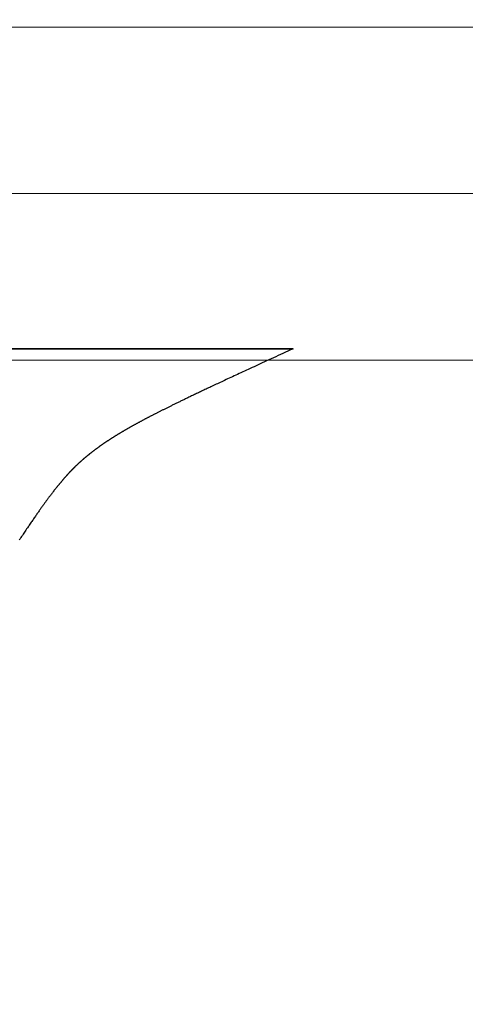
# Model space of a CAD drawing. Extents: x 0 to 138, y -1 to 81.
# Drawn here: x 9 to 9, y 21 to 21 of the extents above; entities that cross this region are included whole.
import ezdxf

# ---------------------------------------------------------------- set-up
doc = ezdxf.new("R2010")
doc.units = 0
doc.header["$MEASUREMENT"] = 0
doc.header["$PDMODE"] = 2
doc.layers.get('0').update_dxf_attribs({"linetype": 'CONTINUOUS'})
doc.layers.get('Defpoints').update_dxf_attribs({"linetype": 'CONTINUOUS'})
for name, color, linetype, lineweight in [('Dimension', 2, 'CONTINUOUS', 15), ('GLASS', 121, 'CONTINUOUS', 9), ('Object', 7, 'CONTINUOUS', 30)]:
    doc.layers.add(name, color=color, linetype=linetype, lineweight=lineweight)
doc.styles.get("Standard").update_dxf_attribs({"font": 'ARIAL.TTF'})
doc.dimstyles.new('Nabco Dimension Arch Style - Autocad', dxfattribs={"dimscale": 2, "dimtxt": 0.375, "dimasz": 0.37, "dimexe": 0.06, "dimexo": 0.06, "dimgap": 0.06, "dimtad": 0, "dimdec": 4, "dimzin": 4, "dimdsep": 46, "dimlunit": 5, "dimtxsty": 'Standard', "dimcen": 0, "dimclrd": 256, "dimclre": 256, "dimclrt": 256, "dimadec": 1, "dimazin": 1, "dimtm": 1e-09, "dimtfac": 1, "dimtdec": 4, "dimtofl": 0, "dimtmove": 0, "dimatfit": 3, "dimfxl": 0, "dimfrac": 2, "dimtolj": 1, "dimtzin": 4, "dimlwd": -1, "dimlwe": -1, "dimarcsym": 0})

# ---------------------------------------------------------------- blocks, each defined once
blk = doc.blocks.new('*D39')
at = {"layer": 'Defpoints', "color": 0}
for p in [(6.43454, 21.21517), (23.23293, 21.21635), (23.23293, 16.34801)]:
    blk.add_point(p, dxfattribs=at)
at = {"layer": 'Dimension'}
for p, q in [((23.23293, 21.09635), (23.23293, 16.22801)), ((6.43454, 21.09517), (6.43454, 16.22801)), ((7.17454, 16.34801), (12.3315, 16.34801)), ((22.49293, 16.34801), (15.608, 16.34801))]:
    blk.add_line(p, q, dxfattribs=at)
for points in [[(7.17454, 16.47135), (7.17454, 16.22468), (6.43454, 16.34801)], [(22.49293, 16.47135), (22.49293, 16.22468), (23.23293, 16.34801)]]:
    blk.add_solid(points, dxfattribs=at)
at = {"layer": 'Dimension', "insert": (13.96975, 16.34801), "char_height": 0.5, "attachment_point": 5}
blk.add_mtext('\\A1;SIDELITE', dxfattribs=at)
blk = doc.blocks.new('GLSTOP')
for p, q in [((-0.66768, 0.19665), (-0.66738, 0.19709)), ((-0.67015, 0.19297), (-0.66989, 0.19336)), ((-0.66989, 0.19336), (-0.66963, 0.19375)), ((-0.66963, 0.19375), (-0.66936, 0.19414)), ((-0.66936, 0.19414), (-0.66909, 0.19454)), ((-0.66909, 0.19454), (-0.66882, 0.19495)), ((-0.66882, 0.19495), (-0.66854, 0.19537)), ((-0.66854, 0.19537), (-0.66825, 0.19579)), ((-0.66825, 0.19579), (-0.66797, 0.19622)), ((-0.66797, 0.19622), (-0.66768, 0.19665)), ((-0.67277, 0.18913), (-0.67255, 0.18946)), ((-0.67255, 0.18946), (-0.67233, 0.18978)), ((-0.67233, 0.18978), (-0.6721, 0.19011)), ((-0.6721, 0.19011), (-0.67187, 0.19045)), ((-0.67187, 0.19045), (-0.67163, 0.19079)), ((-0.67163, 0.19079), (-0.6714, 0.19114)), ((-0.6714, 0.19114), (-0.67115, 0.1915)), ((-0.67115, 0.1915), (-0.67091, 0.19186)), ((-0.67091, 0.19186), (-0.67066, 0.19222)), ((-0.67066, 0.19222), (-0.67041, 0.19259)), ((-0.67041, 0.19259), (-0.67015, 0.19297)), ((-0.67537, 0.1854), (-0.67519, 0.18566)), ((-0.67519, 0.18566), (-0.67501, 0.18593)), ((-0.67501, 0.18593), (-0.67482, 0.18619)), ((-0.67482, 0.18619), (-0.67463, 0.18647)), ((-0.67463, 0.18647), (-0.67443, 0.18674)), ((-0.67443, 0.18674), (-0.67424, 0.18703)), ((-0.67424, 0.18703), (-0.67404, 0.18731)), ((-0.67404, 0.18731), (-0.67383, 0.1876)), ((-0.67383, 0.1876), (-0.67363, 0.1879)), ((-0.67363, 0.1879), (-0.67342, 0.1882)), ((-0.67342, 0.1882), (-0.67321, 0.18851)), ((-0.67321, 0.18851), (-0.67299, 0.18882)), ((-0.67299, 0.18882), (-0.67277, 0.18913)), ((-0.67798, 0.18179), (-0.67783, 0.18199)), ((-0.67783, 0.18199), (-0.67768, 0.18219)), ((-0.67768, 0.18219), (-0.67753, 0.1824)), ((-0.67753, 0.1824), (-0.67738, 0.18261)), ((-0.67738, 0.18261), (-0.67722, 0.18282)), ((-0.67722, 0.18282), (-0.67707, 0.18304)), ((-0.67707, 0.18304), (-0.67691, 0.18326)), ((-0.67691, 0.18326), (-0.67675, 0.18348)), ((-0.67675, 0.18348), (-0.67658, 0.18371)), ((-0.67658, 0.18371), (-0.67642, 0.18394)), ((-0.67642, 0.18394), (-0.67625, 0.18417)), ((-0.67625, 0.18417), (-0.67608, 0.18441)), ((-0.67608, 0.18441), (-0.67591, 0.18465)), ((-0.67591, 0.18465), (-0.67573, 0.1849)), ((-0.67573, 0.1849), (-0.67555, 0.18515)), ((-0.67555, 0.18515), (-0.67537, 0.1854)), ((-0.6808, 0.17808), (-0.68069, 0.17822)), ((-0.68069, 0.17822), (-0.68057, 0.17837)), ((-0.68057, 0.17837), (-0.68045, 0.17852)), ((-0.68045, 0.17852), (-0.68034, 0.17867)), ((-0.68034, 0.17867), (-0.68022, 0.17883)), ((-0.68022, 0.17883), (-0.6801, 0.17898)), ((-0.6801, 0.17898), (-0.67997, 0.17914)), ((-0.67997, 0.17914), (-0.67985, 0.1793)), ((-0.67985, 0.1793), (-0.67973, 0.17946)), ((-0.67973, 0.17946), (-0.6796, 0.17963)), ((-0.6796, 0.17963), (-0.67947, 0.17979)), ((-0.67947, 0.17979), (-0.67935, 0.17996)), ((-0.67935, 0.17996), (-0.67922, 0.18013)), ((-0.67922, 0.18013), (-0.67908, 0.18031)), ((-0.67908, 0.18031), (-0.67895, 0.18048)), ((-0.67895, 0.18048), (-0.67882, 0.18066)), ((-0.67882, 0.18066), (-0.67868, 0.18084)), ((-0.67868, 0.18084), (-0.67854, 0.18103)), ((-0.67854, 0.18103), (-0.6784, 0.18121)), ((-0.6784, 0.18121), (-0.67826, 0.1814)), ((-0.67826, 0.1814), (-0.67812, 0.1816)), ((-0.67812, 0.1816), (-0.67798, 0.18179)), ((-0.6838, 0.17442), (-0.6837, 0.17454)), ((-0.6837, 0.17454), (-0.6836, 0.17466)), ((-0.6836, 0.17466), (-0.6835, 0.17478)), ((-0.6835, 0.17478), (-0.6834, 0.1749)), ((-0.6834, 0.1749), (-0.68329, 0.17502)), ((-0.68329, 0.17502), (-0.68319, 0.17515)), ((-0.68319, 0.17515), (-0.68309, 0.17527)), ((-0.68309, 0.17527), (-0.68298, 0.17539)), ((-0.68298, 0.17539), (-0.68288, 0.17552)), ((-0.68288, 0.17552), (-0.68277, 0.17564)), ((-0.68277, 0.17564), (-0.68267, 0.17577)), ((-0.68267, 0.17577), (-0.68256, 0.1759)), ((-0.68256, 0.1759), (-0.68246, 0.17603)), ((-0.68246, 0.17603), (-0.68235, 0.17616)), ((-0.68235, 0.17616), (-0.68224, 0.17629)), ((-0.68224, 0.17629), (-0.68213, 0.17642)), ((-0.68213, 0.17642), (-0.68203, 0.17655)), ((-0.68203, 0.17655), (-0.68192, 0.17668)), ((-0.68192, 0.17668), (-0.68181, 0.17682)), ((-0.68181, 0.17682), (-0.6817, 0.17695)), ((-0.6817, 0.17695), (-0.68159, 0.17709)), ((-0.68159, 0.17709), (-0.68148, 0.17723)), ((-0.68148, 0.17723), (-0.68137, 0.17737)), ((-0.68137, 0.17737), (-0.68126, 0.1775)), ((-0.68126, 0.1775), (-0.68115, 0.17765)), ((-0.68115, 0.17765), (-0.68103, 0.17779)), ((-0.68103, 0.17779), (-0.68092, 0.17793)), ((-0.68092, 0.17793), (-0.6808, 0.17808)), ((-0.68721, 0.17069), (-0.68712, 0.17079)), ((-0.68712, 0.17079), (-0.68702, 0.17088)), ((-0.68702, 0.17088), (-0.68693, 0.17098)), ((-0.68693, 0.17098), (-0.68683, 0.17108)), ((-0.68683, 0.17108), (-0.68674, 0.17118)), ((-0.68674, 0.17118), (-0.68664, 0.17128)), ((-0.68664, 0.17128), (-0.68654, 0.17138)), ((-0.68654, 0.17138), (-0.68645, 0.17148)), ((-0.68645, 0.17148), (-0.68635, 0.17158)), ((-0.68635, 0.17158), (-0.68626, 0.17169)), ((-0.68626, 0.17169), (-0.68616, 0.17179)), ((-0.68616, 0.17179), (-0.68606, 0.17189)), ((-0.68606, 0.17189), (-0.68597, 0.17199)), ((-0.68597, 0.17199), (-0.68587, 0.1721)), ((-0.68587, 0.1721), (-0.68578, 0.1722)), ((-0.68578, 0.1722), (-0.68568, 0.17231)), ((-0.68568, 0.17231), (-0.68558, 0.17241)), ((-0.68558, 0.17241), (-0.68548, 0.17252)), ((-0.68548, 0.17252), (-0.68539, 0.17263)), ((-0.68539, 0.17263), (-0.68529, 0.17273)), ((-0.68529, 0.17273), (-0.68519, 0.17284)), ((-0.68519, 0.17284), (-0.6851, 0.17295)), ((-0.6851, 0.17295), (-0.685, 0.17306)), ((-0.685, 0.17306), (-0.6849, 0.17317)), ((-0.6849, 0.17317), (-0.6848, 0.17328)), ((-0.6848, 0.17328), (-0.6847, 0.17339)), ((-0.6847, 0.17339), (-0.6846, 0.1735)), ((-0.6846, 0.1735), (-0.6845, 0.17362)), ((-0.6845, 0.17362), (-0.68441, 0.17373)), ((-0.68441, 0.17373), (-0.68431, 0.17384)), ((-0.68431, 0.17384), (-0.68421, 0.17396)), ((-0.68421, 0.17396), (-0.68411, 0.17407)), ((-0.68411, 0.17407), (-0.684, 0.17419)), ((-0.684, 0.17419), (-0.6839, 0.17431)), ((-0.6839, 0.17431), (-0.6838, 0.17442)), ((-0.69112, 0.16699), (-0.69102, 0.16708)), ((-0.69102, 0.16708), (-0.69092, 0.16717)), ((-0.69092, 0.16717), (-0.69081, 0.16726)), ((-0.69081, 0.16726), (-0.69071, 0.16735)), ((-0.69071, 0.16735), (-0.69061, 0.16744)), ((-0.69061, 0.16744), (-0.69051, 0.16753)), ((-0.69051, 0.16753), (-0.69041, 0.16762)), ((-0.69041, 0.16762), (-0.69031, 0.16771)), ((-0.69031, 0.16771), (-0.69021, 0.1678)), ((-0.69021, 0.1678), (-0.69011, 0.16789)), ((-0.69011, 0.16789), (-0.69001, 0.16798)), ((-0.69001, 0.16798), (-0.68992, 0.16807)), ((-0.68992, 0.16807), (-0.68982, 0.16816)), ((-0.68982, 0.16816), (-0.68972, 0.16825)), ((-0.68972, 0.16825), (-0.68962, 0.16834)), ((-0.68962, 0.16834), (-0.68952, 0.16843)), ((-0.68952, 0.16843), (-0.68942, 0.16853)), ((-0.68942, 0.16853), (-0.68933, 0.16862)), ((-0.68933, 0.16862), (-0.68923, 0.16871)), ((-0.68923, 0.16871), (-0.68913, 0.1688)), ((-0.68913, 0.1688), (-0.68904, 0.16889)), ((-0.68904, 0.16889), (-0.68894, 0.16898)), ((-0.68894, 0.16898), (-0.68884, 0.16908)), ((-0.68884, 0.16908), (-0.68874, 0.16917)), ((-0.68874, 0.16917), (-0.68865, 0.16926)), ((-0.68865, 0.16926), (-0.68855, 0.16935)), ((-0.68855, 0.16935), (-0.68846, 0.16945)), ((-0.68846, 0.16945), (-0.68836, 0.16954)), ((-0.68836, 0.16954), (-0.68826, 0.16964)), ((-0.68826, 0.16964), (-0.68817, 0.16973)), ((-0.68817, 0.16973), (-0.68807, 0.16982)), ((-0.68807, 0.16982), (-0.68798, 0.16992)), ((-0.68798, 0.16992), (-0.68788, 0.17001)), ((-0.68788, 0.17001), (-0.68779, 0.17011)), ((-0.68779, 0.17011), (-0.68769, 0.1702)), ((-0.68769, 0.1702), (-0.68759, 0.1703)), ((-0.68759, 0.1703), (-0.6875, 0.1704)), ((-0.6875, 0.1704), (-0.6874, 0.17049)), ((-0.6874, 0.17049), (-0.68731, 0.17059)), ((-0.68731, 0.17059), (-0.68721, 0.17069)), ((-0.69565, 0.16331), (-0.69553, 0.16339)), ((-0.69553, 0.16339), (-0.69542, 0.16348)), ((-0.69542, 0.16348), (-0.6953, 0.16357)), ((-0.6953, 0.16357), (-0.69519, 0.16365)), ((-0.69519, 0.16365), (-0.69508, 0.16374)), ((-0.69508, 0.16374), (-0.69496, 0.16383)), ((-0.69496, 0.16383), (-0.69485, 0.16391)), ((-0.69485, 0.16391), (-0.69474, 0.164)), ((-0.69474, 0.164), (-0.69463, 0.16409)), ((-0.69463, 0.16409), (-0.69452, 0.16417)), ((-0.69452, 0.16417), (-0.69441, 0.16426)), ((-0.69441, 0.16426), (-0.6943, 0.16435)), ((-0.6943, 0.16435), (-0.69419, 0.16444)), ((-0.69419, 0.16444), (-0.69408, 0.16452)), ((-0.69408, 0.16452), (-0.69397, 0.16461)), ((-0.69397, 0.16461), (-0.69386, 0.1647)), ((-0.69386, 0.1647), (-0.69375, 0.16478)), ((-0.69375, 0.16478), (-0.69364, 0.16487)), ((-0.69364, 0.16487), (-0.69353, 0.16496)), ((-0.69353, 0.16496), (-0.69342, 0.16505)), ((-0.69342, 0.16505), (-0.69331, 0.16513)), ((-0.69331, 0.16513), (-0.69321, 0.16522)), ((-0.69321, 0.16522), (-0.6931, 0.16531)), ((-0.6931, 0.16531), (-0.69299, 0.1654)), ((-0.69299, 0.1654), (-0.69289, 0.16548)), ((-0.69289, 0.16548), (-0.69278, 0.16557)), ((-0.69278, 0.16557), (-0.69267, 0.16566)), ((-0.69267, 0.16566), (-0.69257, 0.16575)), ((-0.69257, 0.16575), (-0.69246, 0.16584)), ((-0.69246, 0.16584), (-0.69236, 0.16592)), ((-0.69236, 0.16592), (-0.69225, 0.16601)), ((-0.69225, 0.16601), (-0.69215, 0.1661)), ((-0.69215, 0.1661), (-0.69204, 0.16619)), ((-0.69204, 0.16619), (-0.69194, 0.16628)), ((-0.69194, 0.16628), (-0.69184, 0.16637)), ((-0.69184, 0.16637), (-0.69173, 0.16646)), ((-0.69173, 0.16646), (-0.69163, 0.16654)), ((-0.69163, 0.16654), (-0.69153, 0.16663)), ((-0.69153, 0.16663), (-0.69142, 0.16672)), ((-0.69142, 0.16672), (-0.69132, 0.16681)), ((-0.69132, 0.16681), (-0.69122, 0.1669)), ((-0.69122, 0.1669), (-0.69112, 0.16699)), ((-0.70093, 0.15959), (-0.7008, 0.15968)), ((-0.7008, 0.15968), (-0.70067, 0.15977)), ((-0.70067, 0.15977), (-0.70054, 0.15985)), ((-0.70054, 0.15985), (-0.70041, 0.15994)), ((-0.70041, 0.15994), (-0.70028, 0.16003)), ((-0.70028, 0.16003), (-0.70015, 0.16011)), ((-0.70015, 0.16011), (-0.70002, 0.1602)), ((-0.70002, 0.1602), (-0.69989, 0.16029)), ((-0.69989, 0.16029), (-0.69976, 0.16037)), ((-0.69976, 0.16037), (-0.69963, 0.16046)), ((-0.69963, 0.16046), (-0.69951, 0.16055)), ((-0.69951, 0.16055), (-0.69938, 0.16063)), ((-0.69938, 0.16063), (-0.69925, 0.16072)), ((-0.69925, 0.16072), (-0.69913, 0.1608)), ((-0.69913, 0.1608), (-0.699, 0.16089)), ((-0.699, 0.16089), (-0.69888, 0.16098)), ((-0.69888, 0.16098), (-0.69875, 0.16106)), ((-0.69875, 0.16106), (-0.69863, 0.16115)), ((-0.69863, 0.16115), (-0.6985, 0.16124)), ((-0.6985, 0.16124), (-0.69838, 0.16132)), ((-0.69838, 0.16132), (-0.69826, 0.16141)), ((-0.69826, 0.16141), (-0.69813, 0.16149)), ((-0.69813, 0.16149), (-0.69801, 0.16158)), ((-0.69801, 0.16158), (-0.69789, 0.16167)), ((-0.69789, 0.16167), (-0.69777, 0.16175)), ((-0.69777, 0.16175), (-0.69765, 0.16184)), ((-0.69765, 0.16184), (-0.69753, 0.16193)), ((-0.69753, 0.16193), (-0.69741, 0.16201)), ((-0.69741, 0.16201), (-0.69729, 0.1621)), ((-0.69729, 0.1621), (-0.69717, 0.16218)), ((-0.69717, 0.16218), (-0.69705, 0.16227)), ((-0.69705, 0.16227), (-0.69693, 0.16236)), ((-0.69693, 0.16236), (-0.69681, 0.16244)), ((-0.69681, 0.16244), (-0.69669, 0.16253)), ((-0.69669, 0.16253), (-0.69657, 0.16262)), ((-0.69657, 0.16262), (-0.69646, 0.1627)), ((-0.69646, 0.1627), (-0.69634, 0.16279)), ((-0.69634, 0.16279), (-0.69622, 0.16287)), ((-0.69622, 0.16287), (-0.69611, 0.16296)), ((-0.69611, 0.16296), (-0.69599, 0.16305)), ((-0.69599, 0.16305), (-0.69588, 0.16313)), ((-0.69588, 0.16313), (-0.69576, 0.16322)), ((-0.69576, 0.16322), (-0.69565, 0.16331)), ((-0.70691, 0.1559), (-0.70676, 0.15599)), ((-0.70676, 0.15599), (-0.70661, 0.15608)), ((-0.70661, 0.15608), (-0.70646, 0.15617)), ((-0.70646, 0.15617), (-0.7063, 0.15626)), ((-0.7063, 0.15626), (-0.70615, 0.15635)), ((-0.70615, 0.15635), (-0.706, 0.15644)), ((-0.706, 0.15644), (-0.70585, 0.15653)), ((-0.70585, 0.15653), (-0.7057, 0.15662)), ((-0.7057, 0.15662), (-0.70555, 0.1567)), ((-0.70555, 0.1567), (-0.70541, 0.15679)), ((-0.70541, 0.15679), (-0.70526, 0.15688)), ((-0.70526, 0.15688), (-0.70511, 0.15697)), ((-0.70511, 0.15697), (-0.70497, 0.15706)), ((-0.70497, 0.15706), (-0.70482, 0.15715)), ((-0.70482, 0.15715), (-0.70467, 0.15724)), ((-0.70467, 0.15724), (-0.70453, 0.15732)), ((-0.70453, 0.15732), (-0.70438, 0.15741)), ((-0.70438, 0.15741), (-0.70424, 0.1575)), ((-0.70424, 0.1575), (-0.7041, 0.15759)), ((-0.7041, 0.15759), (-0.70395, 0.15768)), ((-0.70395, 0.15768), (-0.70381, 0.15776)), ((-0.70381, 0.15776), (-0.70367, 0.15785)), ((-0.70367, 0.15785), (-0.70353, 0.15794)), ((-0.70353, 0.15794), (-0.70339, 0.15803)), ((-0.70339, 0.15803), (-0.70325, 0.15811)), ((-0.70325, 0.15811), (-0.70311, 0.1582)), ((-0.70311, 0.1582), (-0.70297, 0.15829)), ((-0.70297, 0.15829), (-0.70283, 0.15838)), ((-0.70283, 0.15838), (-0.70269, 0.15846)), ((-0.70269, 0.15846), (-0.70255, 0.15855)), ((-0.70255, 0.15855), (-0.70241, 0.15864)), ((-0.70241, 0.15864), (-0.70228, 0.15873)), ((-0.70228, 0.15873), (-0.70214, 0.15881)), ((-0.70214, 0.15881), (-0.702, 0.1589)), ((-0.702, 0.1589), (-0.70187, 0.15899)), ((-0.70187, 0.15899), (-0.70173, 0.15907)), ((-0.70173, 0.15907), (-0.7016, 0.15916)), ((-0.7016, 0.15916), (-0.70146, 0.15925)), ((-0.70146, 0.15925), (-0.70133, 0.15933)), ((-0.70133, 0.15933), (-0.7012, 0.15942)), ((-0.7012, 0.15942), (-0.70107, 0.15951)), ((-0.70107, 0.15951), (-0.70093, 0.15959)), ((-0.71355, 0.15219), (-0.71337, 0.15229)), ((-0.71337, 0.15229), (-0.71319, 0.15239)), ((-0.71319, 0.15239), (-0.71301, 0.15248)), ((-0.71301, 0.15248), (-0.71283, 0.15258)), ((-0.71283, 0.15258), (-0.71266, 0.15268)), ((-0.71266, 0.15268), (-0.71248, 0.15277)), ((-0.71248, 0.15277), (-0.7123, 0.15287)), ((-0.7123, 0.15287), (-0.71213, 0.15296)), ((-0.71213, 0.15296), (-0.71195, 0.15306)), ((-0.71195, 0.15306), (-0.71178, 0.15315)), ((-0.71178, 0.15315), (-0.71161, 0.15325)), ((-0.71161, 0.15325), (-0.71144, 0.15334)), ((-0.71144, 0.15334), (-0.71127, 0.15343)), ((-0.71127, 0.15343), (-0.7111, 0.15353)), ((-0.7111, 0.15353), (-0.71093, 0.15362)), ((-0.71093, 0.15362), (-0.71076, 0.15371)), ((-0.71076, 0.15371), (-0.71059, 0.15381)), ((-0.71059, 0.15381), (-0.71043, 0.1539)), ((-0.71043, 0.1539), (-0.71026, 0.15399)), ((-0.71026, 0.15399), (-0.71009, 0.15408)), ((-0.71009, 0.15408), (-0.70993, 0.15417)), ((-0.70993, 0.15417), (-0.70977, 0.15427)), ((-0.70977, 0.15427), (-0.7096, 0.15436)), ((-0.7096, 0.15436), (-0.70944, 0.15445)), ((-0.70944, 0.15445), (-0.70928, 0.15454)), ((-0.70928, 0.15454), (-0.70912, 0.15463)), ((-0.70912, 0.15463), (-0.70895, 0.15472)), ((-0.70895, 0.15472), (-0.70879, 0.15482)), ((-0.70879, 0.15482), (-0.70863, 0.15491)), ((-0.70863, 0.15491), (-0.70847, 0.155)), ((-0.70847, 0.155), (-0.70832, 0.15509)), ((-0.70832, 0.15509), (-0.70816, 0.15518)), ((-0.70816, 0.15518), (-0.708, 0.15527)), ((-0.708, 0.15527), (-0.70784, 0.15536)), ((-0.70784, 0.15536), (-0.70769, 0.15545)), ((-0.70769, 0.15545), (-0.70753, 0.15554)), ((-0.70753, 0.15554), (-0.70738, 0.15563)), ((-0.70738, 0.15563), (-0.70722, 0.15572)), ((-0.70722, 0.15572), (-0.70707, 0.15581)), ((-0.70707, 0.15581), (-0.70691, 0.1559)), ((-0.72075, 0.14847), (-0.72052, 0.14858)), ((-0.72052, 0.14858), (-0.72029, 0.1487)), ((-0.72029, 0.1487), (-0.72006, 0.14882)), ((-0.72006, 0.14882), (-0.71983, 0.14893)), ((-0.71983, 0.14893), (-0.71961, 0.14905)), ((-0.71961, 0.14905), (-0.71938, 0.14916)), ((-0.71938, 0.14916), (-0.71916, 0.14927)), ((-0.71916, 0.14927), (-0.71894, 0.14938)), ((-0.71894, 0.14938), (-0.71872, 0.1495)), ((-0.71872, 0.1495), (-0.71851, 0.14961)), ((-0.71851, 0.14961), (-0.71829, 0.14972)), ((-0.71829, 0.14972), (-0.71808, 0.14983)), ((-0.71808, 0.14983), (-0.71786, 0.14993)), ((-0.71786, 0.14993), (-0.71765, 0.15004)), ((-0.71765, 0.15004), (-0.71744, 0.15015)), ((-0.71744, 0.15015), (-0.71724, 0.15026)), ((-0.71724, 0.15026), (-0.71703, 0.15036)), ((-0.71703, 0.15036), (-0.71683, 0.15047)), ((-0.71683, 0.15047), (-0.71662, 0.15058)), ((-0.71662, 0.15058), (-0.71642, 0.15068)), ((-0.71642, 0.15068), (-0.71622, 0.15078)), ((-0.71622, 0.15078), (-0.71602, 0.15089)), ((-0.71602, 0.15089), (-0.71582, 0.15099)), ((-0.71582, 0.15099), (-0.71563, 0.15109)), ((-0.71563, 0.15109), (-0.71543, 0.1512)), ((-0.71543, 0.1512), (-0.71524, 0.1513)), ((-0.71524, 0.1513), (-0.71505, 0.1514)), ((-0.71505, 0.1514), (-0.71486, 0.1515)), ((-0.71486, 0.1515), (-0.71467, 0.1516)), ((-0.71467, 0.1516), (-0.71448, 0.1517)), ((-0.71448, 0.1517), (-0.71429, 0.1518)), ((-0.71429, 0.1518), (-0.71411, 0.1519)), ((-0.71411, 0.1519), (-0.71392, 0.152)), ((-0.71392, 0.152), (-0.71374, 0.15209)), ((-0.71374, 0.15209), (-0.71355, 0.15219)), ((-0.7284, 0.14469), (-0.7281, 0.14484)), ((-0.7281, 0.14484), (-0.72781, 0.14498)), ((-0.72781, 0.14498), (-0.72752, 0.14512)), ((-0.72752, 0.14512), (-0.72723, 0.14526)), ((-0.72723, 0.14526), (-0.72694, 0.1454)), ((-0.72694, 0.1454), (-0.72666, 0.14554)), ((-0.72666, 0.14554), (-0.72638, 0.14568)), ((-0.72638, 0.14568), (-0.7261, 0.14581)), ((-0.7261, 0.14581), (-0.72582, 0.14595)), ((-0.72582, 0.14595), (-0.72555, 0.14608)), ((-0.72555, 0.14608), (-0.72528, 0.14622)), ((-0.72528, 0.14622), (-0.72501, 0.14635)), ((-0.72501, 0.14635), (-0.72474, 0.14648)), ((-0.72474, 0.14648), (-0.72448, 0.14661)), ((-0.72448, 0.14661), (-0.72421, 0.14674)), ((-0.72421, 0.14674), (-0.72395, 0.14687)), ((-0.72395, 0.14687), (-0.7237, 0.147)), ((-0.7237, 0.147), (-0.72344, 0.14713)), ((-0.72344, 0.14713), (-0.72319, 0.14725)), ((-0.72319, 0.14725), (-0.72293, 0.14738)), ((-0.72293, 0.14738), (-0.72268, 0.1475)), ((-0.72268, 0.1475), (-0.72243, 0.14763)), ((-0.72243, 0.14763), (-0.72219, 0.14775)), ((-0.72219, 0.14775), (-0.72194, 0.14787)), ((-0.72194, 0.14787), (-0.7217, 0.14799)), ((-0.7217, 0.14799), (-0.72146, 0.14811)), ((-0.72146, 0.14811), (-0.72122, 0.14823)), ((-0.72122, 0.14823), (-0.72099, 0.14835)), ((-0.72099, 0.14835), (-0.72075, 0.14847)), ((-0.73607, 0.14101), (-0.73566, 0.14121)), ((-0.73566, 0.14121), (-0.73526, 0.1414)), ((-0.73526, 0.1414), (-0.73487, 0.14159)), ((-0.73487, 0.14159), (-0.73448, 0.14177)), ((-0.73448, 0.14177), (-0.7341, 0.14195)), ((-0.7341, 0.14195), (-0.73372, 0.14213)), ((-0.73372, 0.14213), (-0.73335, 0.14231)), ((-0.73335, 0.14231), (-0.73299, 0.14248)), ((-0.73299, 0.14248), (-0.73263, 0.14265)), ((-0.73263, 0.14265), (-0.73227, 0.14282)), ((-0.73227, 0.14282), (-0.73193, 0.14299)), ((-0.73193, 0.14299), (-0.73158, 0.14315)), ((-0.73158, 0.14315), (-0.73125, 0.14332)), ((-0.73125, 0.14332), (-0.73091, 0.14348)), ((-0.73091, 0.14348), (-0.73058, 0.14364)), ((-0.73058, 0.14364), (-0.73026, 0.14379)), ((-0.73026, 0.14379), (-0.72994, 0.14395)), ((-0.72994, 0.14395), (-0.72962, 0.1441)), ((-0.72962, 0.1441), (-0.72931, 0.14425)), ((-0.72931, 0.14425), (-0.729, 0.1444)), ((-0.729, 0.1444), (-0.7287, 0.14455)), ((-0.7287, 0.14455), (-0.7284, 0.14469)), ((-0.74418, 0.1372), (-0.74364, 0.13745)), ((-0.74364, 0.13745), (-0.7431, 0.1377)), ((-0.7431, 0.1377), (-0.74257, 0.13795)), ((-0.74257, 0.13795), (-0.74205, 0.13819)), ((-0.74205, 0.13819), (-0.74154, 0.13843)), ((-0.74154, 0.13843), (-0.74104, 0.13867)), ((-0.74104, 0.13867), (-0.74055, 0.1389)), ((-0.74055, 0.1389), (-0.74007, 0.13913)), ((-0.74007, 0.13913), (-0.73959, 0.13935)), ((-0.73959, 0.13935), (-0.73912, 0.13957)), ((-0.73912, 0.13957), (-0.73867, 0.13979)), ((-0.73867, 0.13979), (-0.73821, 0.14)), ((-0.73821, 0.14), (-0.73777, 0.14021)), ((-0.73777, 0.14021), (-0.73733, 0.14042)), ((-0.73733, 0.14042), (-0.73691, 0.14062)), ((-0.73691, 0.14062), (-0.73648, 0.14082)), ((-0.73648, 0.14082), (-0.73607, 0.14101)), ((-0.75222, 0.13346), (-0.75154, 0.13378)), ((-0.75154, 0.13378), (-0.75087, 0.13409)), ((-0.75087, 0.13409), (-0.75021, 0.13439)), ((-0.75021, 0.13439), (-0.74956, 0.1347)), ((-0.74956, 0.1347), (-0.74892, 0.13499)), ((-0.74892, 0.13499), (-0.74829, 0.13529)), ((-0.74829, 0.13529), (-0.74767, 0.13557)), ((-0.74767, 0.13557), (-0.74707, 0.13585)), ((-0.74707, 0.13585), (-0.74647, 0.13613)), ((-0.74647, 0.13613), (-0.74588, 0.13641)), ((-0.74588, 0.13641), (-0.74531, 0.13667)), ((-0.74531, 0.13667), (-0.74474, 0.13694)), ((-0.74474, 0.13694), (-0.74418, 0.1372)), ((-0.76056, 0.12961), (-0.75974, 0.12999)), ((-0.75974, 0.12999), (-0.75893, 0.13036)), ((-0.75893, 0.13036), (-0.75813, 0.13073)), ((-0.75813, 0.13073), (-0.75735, 0.13109)), ((-0.75735, 0.13109), (-0.75658, 0.13144)), ((-0.75658, 0.13144), (-0.75582, 0.13179)), ((-0.75582, 0.13179), (-0.75508, 0.13214)), ((-0.75508, 0.13214), (-0.75435, 0.13248)), ((-0.75435, 0.13248), (-0.75363, 0.13281)), ((-0.75363, 0.13281), (-0.75292, 0.13314)), ((-0.75292, 0.13314), (-0.75222, 0.13346)), ((-0.76858, 0.12592), (-0.76764, 0.12635)), ((-0.76764, 0.12635), (-0.7667, 0.12678)), ((-0.7667, 0.12678), (-0.76578, 0.1272)), ((-0.76578, 0.1272), (-0.76488, 0.12762)), ((-0.76488, 0.12762), (-0.76398, 0.12803)), ((-0.76398, 0.12803), (-0.76311, 0.12843)), ((-0.76311, 0.12843), (-0.76224, 0.12883)), ((-0.76224, 0.12883), (-0.7614, 0.12922)), ((-0.7614, 0.12922), (-0.76056, 0.12961)), ((-0.77053, 0.12502), (-0.76955, 0.12547)), ((-0.42111, 0.12502), (-0.77053, 0.12502)), ((-0.77053, 0.12502), (-0.42111, 0.12502)), ((-0.76955, 0.12547), (-0.76858, 0.12592))]:
    blk.add_line(p, q)
blk = doc.blocks.new('EST')
at = {"rotation": 180}
blk.add_blockref('GLSTOP', (1.95216, -0.0603), dxfattribs=at)

msp = doc.modelspace()

# ---------------------------------------------------------------- linework, layer by layer
at = {"layer": 'GLASS'}
for p, q in [((8.80929, 21.21351), (20.87224, 21.21351)), ((8.80929, 21.15078), (20.87224, 21.15078)), ((8.80929, 21.08804), (20.84135, 21.08804))]:
    msp.add_line(p, q, dxfattribs=at)

# ---------------------------------------------------------------- block references
at = {"layer": 'Object', "rotation": 359.9999999999999}
msp.add_blockref('EST', (6.43461, 21.27761), dxfattribs=at)

# ---------------------------------------------------------------- dimensions: what is measured, and where the dimension line sits
at = {"layer": 'Dimension'}
dim = msp.add_linear_dim(base=(23.23293, 16.34801), p1=(6.43454, 21.21517), p2=(23.23293, 21.21635), text='SIDELITE', dimstyle='Nabco Dimension Arch Style - Autocad', override={"dimtxt": 0.25, "dimpost": '\\X'}, dxfattribs=at)
dim.commit()
dim.dimension.update_dxf_attribs({"geometry": '*D39', "text_midpoint": (13.96975, 16.34801), "dimtype": 160})

doc.saveas('drawing.dxf')
